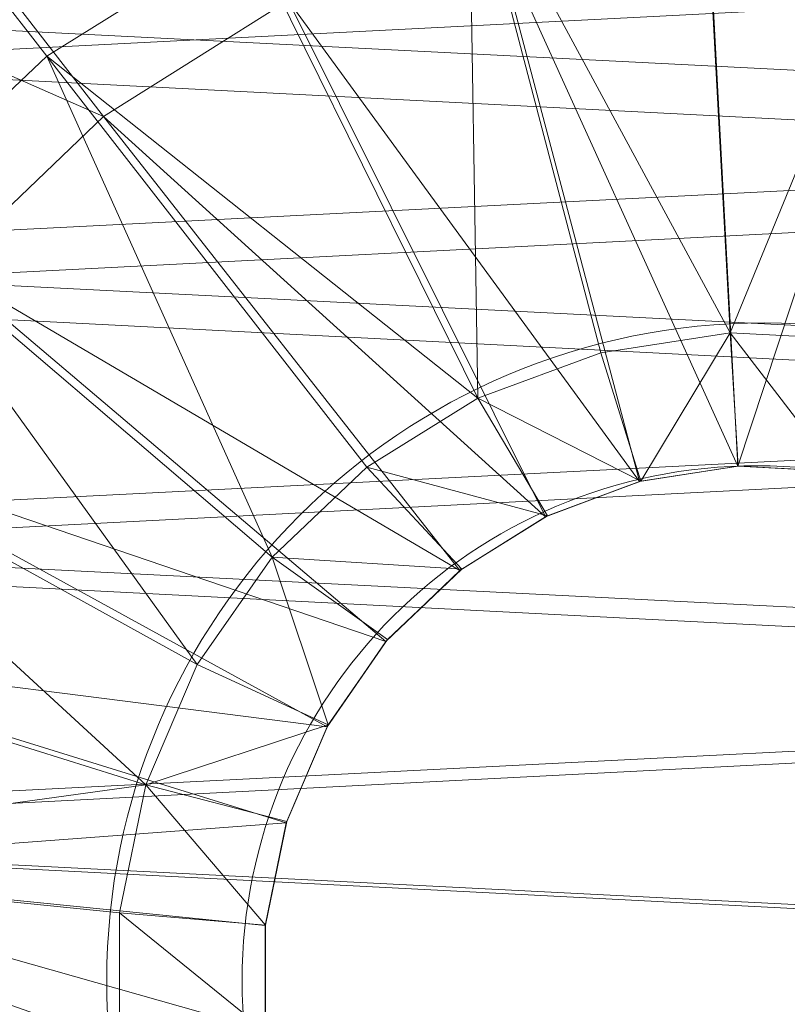
# Model space of a CAD drawing. Units: metres. Extents: x -0.15 to 0.151, y -0.151 to 0.15.
# Drawn here: x -0.037 to 0.001, y -0.001 to 0.048 of the extents above; entities that cross this region are included whole.
import ezdxf

# ---------------------------------------------------------------- set-up
doc = ezdxf.new("R2010")
doc.units = ezdxf.units.M
doc.header["$MEASUREMENT"] = 0
doc.layers.add('Mobilier 2D', color=7, linetype='Continuous')
doc.layers.add('Mobilier 3D', color=7, linetype='Continuous')

# ---------------------------------------------------------------- blocks, each defined once
blk = doc.blocks.new('Solo')
at = {"layer": 'Mobilier 2D', "color": 202, "linetype": 'Continuous', "lineweight": 0}
for centre, radius in [((0.000057, -0.000126), 0.150549), ((0.000057, -0.000126), 0.033077), ((-0.000316, -0.000126), 0.025894)]:
    blk.add_circle(centre, radius, dxfattribs=at)
at = {"layer": 'Mobilier 3D', "color": 1, "linetype": 'Continuous', "lineweight": 0}
mesh = blk.add_polyface(dxfattribs=at)
corners = [(-0.058171, 0.074814, 0.822945), (-0.036035, 0.046373, 0.851844), (-0.044646, 0.038198, 0.851844)]
mesh.append_faces([[corners[k] for k in face] for face in [(0, 1, 2)]], dxfattribs={"color": 1})
mesh = blk.add_polyface(dxfattribs=at)
corners = [(-0.058171, 0.074814, 0.822945), (-0.025952, 0.05265, 0.851844), (-0.036035, 0.046373, 0.851844)]
mesh.append_faces([[corners[k] for k in face] for face in [(0, 1, 2)]], dxfattribs={"color": 1})
mesh = blk.add_polyface(dxfattribs=at)
corners = [(-0.067788, 0.05857, 0.817945), (-0.03319, 0.043325, 0.846042), (-0.054687, 0.071068, 0.817899)]
mesh.append_faces([[corners[k] for k in face] for face in [(0, 1, 2)]], dxfattribs={"color": 1})
mesh = blk.add_polyface(dxfattribs=at)
corners = [(-0.054687, 0.071068, 0.817899), (-0.03319, 0.043325, 0.846042), (-0.023892, 0.049165, 0.846008)]
mesh.append_faces([[corners[k] for k in face] for face in [(0, 1, 2)]], dxfattribs={"color": 1})
mesh = blk.add_polyface(dxfattribs=at)
corners = [(-0.067788, 0.05857, 0.817945), (-0.041145, 0.035706, 0.84608), (-0.03319, 0.043325, 0.846042)]
mesh.append_faces([[corners[k] for k in face] for face in [(0, 1, 2)]], dxfattribs={"color": 1})
mesh = blk.add_polyface(dxfattribs=at)
corners = [(-0.014811, 0.056771, 0.851844), (-0.003067, 0.058567, 0.851844), (-0.001674, 0.032444, 0.87111)]
mesh.append_faces([[corners[k] for k in face] for face in [(0, 1, 2)]], dxfattribs={"color": 1})
mesh = blk.add_polyface(dxfattribs=at)
corners = [(-0.003067, 0.058567, 0.851844), (0.008798, 0.057966, 0.851844), (-0.001674, 0.032444, 0.87111)]
mesh.append_faces([[corners[k] for k in face] for face in [(0, 1, 2)]], dxfattribs={"color": 1})
mesh = blk.add_polyface(dxfattribs=at)
corners = [(0.008798, 0.057966, 0.851844), (0.004899, 0.032111, 0.87111), (-0.001674, 0.032444, 0.87111)]
mesh.append_faces([[corners[k] for k in face] for face in [(0, 1, 2)]], dxfattribs={"color": 1})
mesh = blk.add_polyface(dxfattribs=at)
corners = [(-0.025952, 0.05265, 0.851844), (-0.014811, 0.056771, 0.851844), (-0.014351, 0.029166, 0.87111)]
mesh.append_faces([[corners[k] for k in face] for face in [(0, 1, 2)]], dxfattribs={"color": 1})
mesh = blk.add_polyface(dxfattribs=at)
corners = [(-0.014811, 0.056771, 0.851844), (-0.008179, 0.031449, 0.87111), (-0.014351, 0.029166, 0.87111)]
mesh.append_faces([[corners[k] for k in face] for face in [(0, 1, 2)]], dxfattribs={"color": 1})
mesh = blk.add_polyface(dxfattribs=at)
corners = [(-0.014811, 0.056771, 0.851844), (-0.001674, 0.032444, 0.87111), (-0.008179, 0.031449, 0.87111)]
mesh.append_faces([[corners[k] for k in face] for face in [(0, 1, 2)]], dxfattribs={"color": 1})
mesh = blk.add_polyface(dxfattribs=at)
corners = [(-0.042559, 0.055698, 0.00722), (0.047654, 0.051093, 0.00722), (-0.052824, 0.045954, 0.00722)]
mesh.append_faces([[corners[k] for k in face] for face in [(0, 1, 2)]], dxfattribs={"color": 1})
mesh = blk.add_polyface(dxfattribs=at)
corners = [(-0.013632, 0.052995, 0.845983), (-0.001275, 0.025736, 0.867305), (-0.002828, 0.054662, 0.845972)]
mesh.append_faces([[corners[k] for k in face] for face in [(0, 1, 2)]], dxfattribs={"color": 1})
mesh = blk.add_polyface(dxfattribs=at)
corners = [(-0.002828, 0.054662, 0.845972), (-0.001275, 0.025736, 0.867305), (0.008085, 0.054103, 0.845977)]
mesh.append_faces([[corners[k] for k in face] for face in [(0, 1, 2)]], dxfattribs={"color": 1})
mesh = blk.add_polyface(dxfattribs=at)
corners = [(-0.05684, 0.048618), (0.061205, 0.042639), (0.051356, 0.054098)]
mesh.append_faces([[corners[k] for k in face] for face in [(0, 1, 2)]], dxfattribs={"color": 1})
mesh = blk.add_polyface(dxfattribs=at)
corners = [(-0.001275, 0.025736, 0.867305), (0.003724, 0.025479, 0.86731), (0.008085, 0.054103, 0.845977)]
mesh.append_faces([[corners[k] for k in face] for face in [(0, 1, 2)]], dxfattribs={"color": 1})
mesh = blk.add_polyface(dxfattribs=at)
corners = [(-0.023892, 0.049165, 0.846008), (-0.006228, 0.02497, 0.867317), (-0.013632, 0.052995, 0.845983)]
mesh.append_faces([[corners[k] for k in face] for face in [(0, 1, 2)]], dxfattribs={"color": 1})
mesh = blk.add_polyface(dxfattribs=at)
corners = [(-0.013632, 0.052995, 0.845983), (-0.006228, 0.02497, 0.867317), (-0.001275, 0.025736, 0.867305)]
mesh.append_faces([[corners[k] for k in face] for face in [(0, 1, 2)]], dxfattribs={"color": 1})
mesh = blk.add_polyface(dxfattribs=at)
corners = [(-0.036035, 0.046373, 0.851844), (-0.025952, 0.05265, 0.851844), (-0.014351, 0.029166, 0.87111)]
mesh.append_faces([[corners[k] for k in face] for face in [(0, 1, 2)]], dxfattribs={"color": 1})
mesh = blk.add_polyface(dxfattribs=at)
corners = [(-0.052824, 0.045954, 0.00722), (0.047654, 0.051093, 0.00722), (0.056902, 0.040333, 0.00722)]
mesh.append_faces([[corners[k] for k in face] for face in [(0, 1, 2)]], dxfattribs={"color": 1})
mesh = blk.add_polyface(dxfattribs=at)
corners = [(-0.03319, 0.043325, 0.846042), (-0.010952, 0.023204, 0.867343), (-0.023892, 0.049165, 0.846008)]
mesh.append_faces([[corners[k] for k in face] for face in [(0, 1, 2)]], dxfattribs={"color": 1})
mesh = blk.add_polyface(dxfattribs=at)
corners = [(-0.023892, 0.049165, 0.846008), (-0.010952, 0.023204, 0.867343), (-0.006228, 0.02497, 0.867317)]
mesh.append_faces([[corners[k] for k in face] for face in [(0, 1, 2)]], dxfattribs={"color": 1})
mesh = blk.add_polyface(dxfattribs=at)
corners = [(-0.065479, 0.036222), (0.061205, 0.042639), (-0.05684, 0.048618)]
mesh.append_faces([[corners[k] for k in face] for face in [(0, 1, 2)]], dxfattribs={"color": 1})
mesh = blk.add_polyface(dxfattribs=at)
corners = [(-0.044646, 0.038198, 0.851844), (-0.036035, 0.046373, 0.851844), (-0.024706, 0.02116, 0.87111)]
mesh.append_faces([[corners[k] for k in face] for face in [(0, 1, 2)]], dxfattribs={"color": 1})
mesh = blk.add_polyface(dxfattribs=at)
corners = [(-0.036035, 0.046373, 0.851844), (-0.019936, 0.025689, 0.87111), (-0.024706, 0.02116, 0.87111)]
mesh.append_faces([[corners[k] for k in face] for face in [(0, 1, 2)]], dxfattribs={"color": 1})
mesh = blk.add_polyface(dxfattribs=at)
corners = [(-0.036035, 0.046373, 0.851844), (-0.014351, 0.029166, 0.87111), (-0.019936, 0.025689, 0.87111)]
mesh.append_faces([[corners[k] for k in face] for face in [(0, 1, 2)]], dxfattribs={"color": 1})
mesh = blk.add_polyface(dxfattribs=at)
corners = [(-0.052824, 0.045954, 0.00722), (0.056902, 0.040333, 0.00722), (-0.060954, 0.034287, 0.00722)]
mesh.append_faces([[corners[k] for k in face] for face in [(0, 1, 2)]], dxfattribs={"color": 1})
mesh = blk.add_polyface(dxfattribs=at)
corners = [(-0.041145, 0.035706, 0.84608), (-0.015264, 0.020491, 0.86738), (-0.03319, 0.043325, 0.846042)]
mesh.append_faces([[corners[k] for k in face] for face in [(0, 1, 2)]], dxfattribs={"color": 1})
mesh = blk.add_polyface(dxfattribs=at)
corners = [(-0.03319, 0.043325, 0.846042), (-0.015264, 0.020491, 0.86738), (-0.010952, 0.023204, 0.867343)]
mesh.append_faces([[corners[k] for k in face] for face in [(0, 1, 2)]], dxfattribs={"color": 1})
mesh = blk.add_polyface(dxfattribs=at)
corners = [(-0.065479, 0.036222), (0.068544, 0.029434), (0.061205, 0.042639)]
mesh.append_faces([[corners[k] for k in face] for face in [(0, 1, 2)]], dxfattribs={"color": 1})
mesh = blk.add_polyface(dxfattribs=at)
corners = [(-0.060954, 0.034287, 0.00722), (0.056902, 0.040333, 0.00722), (0.063824, 0.027879, 0.00722)]
mesh.append_faces([[corners[k] for k in face] for face in [(0, 1, 2)]], dxfattribs={"color": 1})
mesh = blk.add_polyface(dxfattribs=at)
corners = [(-0.051433, 0.028459, 0.851844), (-0.044646, 0.038198, 0.851844), (-0.028466, 0.015765, 0.87111)]
mesh.append_faces([[corners[k] for k in face] for face in [(0, 1, 2)]], dxfattribs={"color": 1})
mesh = blk.add_polyface(dxfattribs=at)
corners = [(-0.044646, 0.038198, 0.851844), (-0.024706, 0.02116, 0.87111), (-0.028466, 0.015765, 0.87111)]
mesh.append_faces([[corners[k] for k in face] for face in [(0, 1, 2)]], dxfattribs={"color": 1})
mesh = blk.add_polyface(dxfattribs=at)
corners = [(-0.071442, 0.022344), (0.068544, 0.029434), (-0.065479, 0.036222)]
mesh.append_faces([[corners[k] for k in face] for face in [(0, 1, 2)]], dxfattribs={"color": 1})
mesh = blk.add_polyface(dxfattribs=at)
corners = [(-0.047425, 0.026615, 0.846115), (-0.018981, 0.016925, 0.867419), (-0.041145, 0.035706, 0.84608)]
mesh.append_faces([[corners[k] for k in face] for face in [(0, 1, 2)]], dxfattribs={"color": 1})
mesh = blk.add_polyface(dxfattribs=at)
corners = [(-0.041145, 0.035706, 0.84608), (-0.018981, 0.016925, 0.867419), (-0.015264, 0.020491, 0.86738)]
mesh.append_faces([[corners[k] for k in face] for face in [(0, 1, 2)]], dxfattribs={"color": 1})
mesh = blk.add_polyface(dxfattribs=at)
corners = [(-0.060954, 0.034287, 0.00722), (0.063824, 0.027879, 0.00722), (-0.066589, 0.021173, 0.00722)]
mesh.append_faces([[corners[k] for k in face] for face in [(0, 1, 2)]], dxfattribs={"color": 1})
mesh = blk.add_polyface(dxfattribs=at)
corners = [(-0.008179, 0.031449, 0.87111), (-0.001674, 0.032444, 0.87111), (-0.008179, 0.031449, 0.9)]
mesh.append_faces([[corners[k] for k in face] for face in [(0, 1, 2)]], dxfattribs={"color": 1})
mesh = blk.add_polyface(dxfattribs=at)
corners = [(-0.001674, 0.032444, 0.87111), (-0.001674, 0.032444, 0.9), (-0.008179, 0.031449, 0.9)]
mesh.append_faces([[corners[k] for k in face] for face in [(0, 1, 2)]], dxfattribs={"color": 1})
mesh = blk.add_polyface(dxfattribs=at)
corners = [(-0.001674, 0.032444, 0.9), (-0.006162, 0.024987, 0.9), (-0.008179, 0.031449, 0.9)]
mesh.append_faces([[corners[k] for k in face] for face in [(0, 1, 2)]], dxfattribs={"color": 1})
mesh = blk.add_polyface(dxfattribs=at)
corners = [(-0.001674, 0.032444, 0.9), (-0.001263, 0.025737, 0.9), (-0.006162, 0.024987, 0.9)]
mesh.append_faces([[corners[k] for k in face] for face in [(0, 1, 2)]], dxfattribs={"color": 1})
mesh = blk.add_polyface(dxfattribs=at)
corners = [(-0.001674, 0.032444, 0.87111), (0.004899, 0.032111, 0.87111), (-0.001674, 0.032444, 0.9)]
mesh.append_faces([[corners[k] for k in face] for face in [(0, 1, 2)]], dxfattribs={"color": 1})
mesh = blk.add_polyface(dxfattribs=at)
corners = [(0.004899, 0.032111, 0.87111), (0.004899, 0.032111, 0.9), (-0.001674, 0.032444, 0.9)]
mesh.append_faces([[corners[k] for k in face] for face in [(0, 1, 2)]], dxfattribs={"color": 1})
mesh = blk.add_polyface(dxfattribs=at)
corners = [(0.004899, 0.032111, 0.9), (0.003676, 0.025487, 0.9), (-0.001674, 0.032444, 0.9)]
mesh.append_faces([[corners[k] for k in face] for face in [(0, 1, 2)]], dxfattribs={"color": 1})
mesh = blk.add_polyface(dxfattribs=at)
corners = [(0.003676, 0.025487, 0.9), (-0.001263, 0.025737, 0.9), (-0.001674, 0.032444, 0.9)]
mesh.append_faces([[corners[k] for k in face] for face in [(0, 1, 2)]], dxfattribs={"color": 1})
mesh = blk.add_polyface(dxfattribs=at)
corners = [(-0.014351, 0.029166, 0.87111), (-0.008179, 0.031449, 0.87111), (-0.014351, 0.029166, 0.9)]
mesh.append_faces([[corners[k] for k in face] for face in [(0, 1, 2)]], dxfattribs={"color": 1})
mesh = blk.add_polyface(dxfattribs=at)
corners = [(-0.008179, 0.031449, 0.87111), (-0.008179, 0.031449, 0.9), (-0.014351, 0.029166, 0.9)]
mesh.append_faces([[corners[k] for k in face] for face in [(0, 1, 2)]], dxfattribs={"color": 1})
mesh = blk.add_polyface(dxfattribs=at)
corners = [(-0.008179, 0.031449, 0.9), (-0.006162, 0.024987, 0.9), (-0.014351, 0.029166, 0.9)]
mesh.append_faces([[corners[k] for k in face] for face in [(0, 1, 2)]], dxfattribs={"color": 1})
mesh = blk.add_polyface(dxfattribs=at)
corners = [(-0.071442, 0.022344), (0.073071, 0.015025), (0.068544, 0.029434)]
mesh.append_faces([[corners[k] for k in face] for face in [(0, 1, 2)]], dxfattribs={"color": 1})
mesh = blk.add_polyface(dxfattribs=at)
corners = [(-0.019936, 0.025689, 0.87111), (-0.014351, 0.029166, 0.87111), (-0.019936, 0.025689, 0.9)]
mesh.append_faces([[corners[k] for k in face] for face in [(0, 1, 2)]], dxfattribs={"color": 1})
mesh = blk.add_polyface(dxfattribs=at)
corners = [(-0.014351, 0.029166, 0.87111), (-0.014351, 0.029166, 0.9), (-0.019936, 0.025689, 0.9)]
mesh.append_faces([[corners[k] for k in face] for face in [(0, 1, 2)]], dxfattribs={"color": 1})
mesh = blk.add_polyface(dxfattribs=at)
corners = [(-0.014351, 0.029166, 0.9), (-0.010853, 0.023252, 0.9), (-0.019936, 0.025689, 0.9)]
mesh.append_faces([[corners[k] for k in face] for face in [(0, 1, 2)]], dxfattribs={"color": 1})
mesh = blk.add_polyface(dxfattribs=at)
corners = [(-0.006162, 0.024987, 0.9), (-0.010853, 0.023252, 0.9), (-0.014351, 0.029166, 0.9)]
mesh.append_faces([[corners[k] for k in face] for face in [(0, 1, 2)]], dxfattribs={"color": 1})
mesh = blk.add_polyface(dxfattribs=at)
corners = [(-0.056118, 0.017555, 0.851844), (-0.051433, 0.028459, 0.851844), (-0.031062, 0.009725, 0.87111)]
mesh.append_faces([[corners[k] for k in face] for face in [(0, 1, 2)]], dxfattribs={"color": 1})
mesh = blk.add_polyface(dxfattribs=at)
corners = [(-0.051433, 0.028459, 0.851844), (-0.028466, 0.015765, 0.87111), (-0.031062, 0.009725, 0.87111)]
mesh.append_faces([[corners[k] for k in face] for face in [(0, 1, 2)]], dxfattribs={"color": 1})
mesh = blk.add_polyface(dxfattribs=at)
corners = [(-0.066589, 0.021173, 0.00722), (0.063824, 0.027879, 0.00722), (0.068108, 0.014242, 0.00722)]
mesh.append_faces([[corners[k] for k in face] for face in [(0, 1, 2)]], dxfattribs={"color": 1})
mesh = blk.add_polyface(dxfattribs=at)
corners = [(-0.051767, 0.016423, 0.846141), (-0.021937, 0.012641, 0.867455), (-0.047425, 0.026615, 0.846115)]
mesh.append_faces([[corners[k] for k in face] for face in [(0, 1, 2)]], dxfattribs={"color": 1})
mesh = blk.add_polyface(dxfattribs=at)
corners = [(-0.047425, 0.026615, 0.846115), (-0.021937, 0.012641, 0.867455), (-0.018981, 0.016925, 0.867419)]
mesh.append_faces([[corners[k] for k in face] for face in [(0, 1, 2)]], dxfattribs={"color": 1})
mesh = blk.add_polyface(dxfattribs=at)
corners = [(-0.024706, 0.02116, 0.87111), (-0.019936, 0.025689, 0.87111), (-0.024706, 0.02116, 0.9)]
mesh.append_faces([[corners[k] for k in face] for face in [(0, 1, 2)]], dxfattribs={"color": 1})
mesh = blk.add_polyface(dxfattribs=at)
corners = [(-0.019936, 0.025689, 0.87111), (-0.019936, 0.025689, 0.9), (-0.024706, 0.02116, 0.9)]
mesh.append_faces([[corners[k] for k in face] for face in [(0, 1, 2)]], dxfattribs={"color": 1})
mesh = blk.add_polyface(dxfattribs=at)
corners = [(-0.019936, 0.025689, 0.9), (-0.01516, 0.020571, 0.9), (-0.024706, 0.02116, 0.9)]
mesh.append_faces([[corners[k] for k in face] for face in [(0, 1, 2)]], dxfattribs={"color": 1})
mesh = blk.add_polyface(dxfattribs=at)
corners = [(-0.010853, 0.023252, 0.9), (-0.01516, 0.020571, 0.9), (-0.019936, 0.025689, 0.9)]
mesh.append_faces([[corners[k] for k in face] for face in [(0, 1, 2)]], dxfattribs={"color": 1})
mesh = blk.add_polyface(dxfattribs=at)
corners = [(-0.006228, 0.02497, 0.867317), (-0.006162, 0.024987, 0.9), (-0.001275, 0.025736, 0.867305)]
mesh.append_faces([[corners[k] for k in face] for face in [(0, 1, 2)]], dxfattribs={"color": 1})
mesh = blk.add_polyface(dxfattribs=at)
corners = [(-0.006162, 0.024987, 0.9), (-0.001263, 0.025737, 0.9), (-0.001275, 0.025736, 0.867305)]
mesh.append_faces([[corners[k] for k in face] for face in [(0, 1, 2)]], dxfattribs={"color": 1})
mesh = blk.add_polyface(dxfattribs=at)
corners = [(-0.001275, 0.025736, 0.867305), (-0.001263, 0.025737, 0.9), (0.003676, 0.025487, 0.9)]
mesh.append_faces([[corners[k] for k in face] for face in [(0, 1, 2)]], dxfattribs={"color": 1})
mesh = blk.add_polyface(dxfattribs=at)
corners = [(-0.001275, 0.025736, 0.867305), (0.003676, 0.025487, 0.9), (0.003724, 0.025479, 0.86731)]
mesh.append_faces([[corners[k] for k in face] for face in [(0, 1, 2)]], dxfattribs={"color": 1})
mesh = blk.add_polyface(dxfattribs=at)
corners = [(-0.010952, 0.023204, 0.867343), (-0.010853, 0.023252, 0.9), (-0.006228, 0.02497, 0.867317)]
mesh.append_faces([[corners[k] for k in face] for face in [(0, 1, 2)]], dxfattribs={"color": 1})
mesh = blk.add_polyface(dxfattribs=at)
corners = [(-0.010853, 0.023252, 0.9), (-0.006162, 0.024987, 0.9), (-0.006228, 0.02497, 0.867317)]
mesh.append_faces([[corners[k] for k in face] for face in [(0, 1, 2)]], dxfattribs={"color": 1})
mesh = blk.add_polyface(dxfattribs=at)
corners = [(-0.015264, 0.020491, 0.86738), (-0.01516, 0.020571, 0.9), (-0.010952, 0.023204, 0.867343)]
mesh.append_faces([[corners[k] for k in face] for face in [(0, 1, 2)]], dxfattribs={"color": 1})
mesh = blk.add_polyface(dxfattribs=at)
corners = [(-0.01516, 0.020571, 0.9), (-0.010853, 0.023252, 0.9), (-0.010952, 0.023204, 0.867343)]
mesh.append_faces([[corners[k] for k in face] for face in [(0, 1, 2)]], dxfattribs={"color": 1})
mesh = blk.add_polyface(dxfattribs=at)
corners = [(-0.074486, 0.007551), (0.073071, 0.015025), (-0.071442, 0.022344)]
mesh.append_faces([[corners[k] for k in face] for face in [(0, 1, 2)]], dxfattribs={"color": 1})
mesh = blk.add_polyface(dxfattribs=at)
corners = [(-0.066589, 0.021173, 0.00722), (0.068108, 0.014242, 0.00722), (-0.069473, 0.007159, 0.00722)]
mesh.append_faces([[corners[k] for k in face] for face in [(0, 1, 2)]], dxfattribs={"color": 1})
mesh = blk.add_polyface(dxfattribs=at)
corners = [(-0.028466, 0.015765, 0.87111), (-0.024706, 0.02116, 0.87111), (-0.028466, 0.015765, 0.9)]
mesh.append_faces([[corners[k] for k in face] for face in [(0, 1, 2)]], dxfattribs={"color": 1})
mesh = blk.add_polyface(dxfattribs=at)
corners = [(-0.024706, 0.02116, 0.87111), (-0.024706, 0.02116, 0.9), (-0.028466, 0.015765, 0.9)]
mesh.append_faces([[corners[k] for k in face] for face in [(0, 1, 2)]], dxfattribs={"color": 1})
mesh = blk.add_polyface(dxfattribs=at)
corners = [(-0.024706, 0.02116, 0.9), (-0.021884, 0.012736, 0.9), (-0.028466, 0.015765, 0.9)]
mesh.append_faces([[corners[k] for k in face] for face in [(0, 1, 2)]], dxfattribs={"color": 1})
mesh = blk.add_polyface(dxfattribs=at)
corners = [(-0.024706, 0.02116, 0.9), (-0.018896, 0.017024, 0.9), (-0.021884, 0.012736, 0.9)]
mesh.append_faces([[corners[k] for k in face] for face in [(0, 1, 2)]], dxfattribs={"color": 1})
mesh = blk.add_polyface(dxfattribs=at)
corners = [(-0.01516, 0.020571, 0.9), (-0.018896, 0.017024, 0.9), (-0.024706, 0.02116, 0.9)]
mesh.append_faces([[corners[k] for k in face] for face in [(0, 1, 2)]], dxfattribs={"color": 1})
mesh = blk.add_polyface(dxfattribs=at)
corners = [(-0.018981, 0.016925, 0.867419), (-0.018896, 0.017024, 0.9), (-0.01516, 0.020571, 0.9)]
mesh.append_faces([[corners[k] for k in face] for face in [(0, 1, 2)]], dxfattribs={"color": 1})
mesh = blk.add_polyface(dxfattribs=at)
corners = [(-0.018981, 0.016925, 0.867419), (-0.01516, 0.020571, 0.9), (-0.015264, 0.020491, 0.86738)]
mesh.append_faces([[corners[k] for k in face] for face in [(0, 1, 2)]], dxfattribs={"color": 1})
mesh = blk.add_polyface(dxfattribs=at)
corners = [(-0.05851, 0.005933, 0.851844), (-0.056118, 0.017555, 0.851844), (-0.031062, 0.009725, 0.87111)]
mesh.append_faces([[corners[k] for k in face] for face in [(0, 1, 2)]], dxfattribs={"color": 1})
mesh = blk.add_polyface(dxfattribs=at)
corners = [(-0.021937, 0.012641, 0.867455), (-0.021884, 0.012736, 0.9), (-0.018896, 0.017024, 0.9)]
mesh.append_faces([[corners[k] for k in face] for face in [(0, 1, 2)]], dxfattribs={"color": 1})
mesh = blk.add_polyface(dxfattribs=at)
corners = [(-0.021937, 0.012641, 0.867455), (-0.018896, 0.017024, 0.9), (-0.018981, 0.016925, 0.867419)]
mesh.append_faces([[corners[k] for k in face] for face in [(0, 1, 2)]], dxfattribs={"color": 1})
mesh = blk.add_polyface(dxfattribs=at)
corners = [(-0.053985, 0.005551, 0.846155), (-0.023992, 0.007812, 0.867481), (-0.051767, 0.016423, 0.846141)]
mesh.append_faces([[corners[k] for k in face] for face in [(0, 1, 2)]], dxfattribs={"color": 1})
mesh = blk.add_polyface(dxfattribs=at)
corners = [(-0.051767, 0.016423, 0.846141), (-0.023992, 0.007812, 0.867481), (-0.021937, 0.012641, 0.867455)]
mesh.append_faces([[corners[k] for k in face] for face in [(0, 1, 2)]], dxfattribs={"color": 1})
mesh = blk.add_polyface(dxfattribs=at)
corners = [(-0.031062, 0.009725, 0.87111), (-0.028466, 0.015765, 0.87111), (-0.031062, 0.009725, 0.9)]
mesh.append_faces([[corners[k] for k in face] for face in [(0, 1, 2)]], dxfattribs={"color": 1})
mesh = blk.add_polyface(dxfattribs=at)
corners = [(-0.028466, 0.015765, 0.87111), (-0.028466, 0.015765, 0.9), (-0.031062, 0.009725, 0.9)]
mesh.append_faces([[corners[k] for k in face] for face in [(0, 1, 2)]], dxfattribs={"color": 1})
mesh = blk.add_polyface(dxfattribs=at)
corners = [(-0.028466, 0.015765, 0.9), (-0.021884, 0.012736, 0.9), (-0.031062, 0.009725, 0.9)]
mesh.append_faces([[corners[k] for k in face] for face in [(0, 1, 2)]], dxfattribs={"color": 1})
mesh = blk.add_polyface(dxfattribs=at)
corners = [(-0.074486, 0.007551), (0.074601, 0), (0.073071, 0.015025)]
mesh.append_faces([[corners[k] for k in face] for face in [(0, 1, 2)]], dxfattribs={"color": 1})
mesh = blk.add_polyface(dxfattribs=at)
corners = [(-0.069473, 0.007159, 0.00722), (0.068108, 0.014242, 0.00722), (0.069558, 0, 0.00722)]
mesh.append_faces([[corners[k] for k in face] for face in [(0, 1, 2)]], dxfattribs={"color": 1})
mesh = blk.add_polyface(dxfattribs=at)
corners = [(-0.021884, 0.012736, 0.9), (-0.023971, 0.00788, 0.9), (-0.031062, 0.009725, 0.9)]
mesh.append_faces([[corners[k] for k in face] for face in [(0, 1, 2)]], dxfattribs={"color": 1})
mesh = blk.add_polyface(dxfattribs=at)
corners = [(-0.023992, 0.007812, 0.867481), (-0.023971, 0.00788, 0.9), (-0.021884, 0.012736, 0.9)]
mesh.append_faces([[corners[k] for k in face] for face in [(0, 1, 2)]], dxfattribs={"color": 1})
mesh = blk.add_polyface(dxfattribs=at)
corners = [(-0.023992, 0.007812, 0.867481), (-0.021884, 0.012736, 0.9), (-0.021937, 0.012641, 0.867455)]
mesh.append_faces([[corners[k] for k in face] for face in [(0, 1, 2)]], dxfattribs={"color": 1})
mesh = blk.add_polyface(dxfattribs=at)
corners = [(-0.05851, 0.005933, 0.851844), (-0.031062, 0.009725, 0.87111), (-0.032386, 0.003287, 0.87111)]
mesh.append_faces([[corners[k] for k in face] for face in [(0, 1, 2)]], dxfattribs={"color": 1})
mesh = blk.add_polyface(dxfattribs=at)
corners = [(-0.032386, 0.003287, 0.87111), (-0.031062, 0.009725, 0.87111), (-0.032386, 0.003287, 0.9)]
mesh.append_faces([[corners[k] for k in face] for face in [(0, 1, 2)]], dxfattribs={"color": 1})
mesh = blk.add_polyface(dxfattribs=at)
corners = [(-0.031062, 0.009725, 0.87111), (-0.031062, 0.009725, 0.9), (-0.032386, 0.003287, 0.9)]
mesh.append_faces([[corners[k] for k in face] for face in [(0, 1, 2)]], dxfattribs={"color": 1})
mesh = blk.add_polyface(dxfattribs=at)
corners = [(-0.031062, 0.009725, 0.9), (-0.025044, 0.002667, 0.9), (-0.032386, 0.003287, 0.9)]
mesh.append_faces([[corners[k] for k in face] for face in [(0, 1, 2)]], dxfattribs={"color": 1})
mesh = blk.add_polyface(dxfattribs=at)
corners = [(-0.031062, 0.009725, 0.9), (-0.023971, 0.00788, 0.9), (-0.025044, 0.002667, 0.9)]
mesh.append_faces([[corners[k] for k in face] for face in [(0, 1, 2)]], dxfattribs={"color": 1})
mesh = blk.add_polyface(dxfattribs=at)
corners = [(-0.074486, -0.007551), (0.074601, 0), (-0.074486, 0.007551)]
mesh.append_faces([[corners[k] for k in face] for face in [(0, 1, 2)]], dxfattribs={"color": 1})
mesh = blk.add_polyface(dxfattribs=at)
corners = [(-0.053985, 0.005551, 0.846155), (-0.025046, 0.002643, 0.867496), (-0.023992, 0.007812, 0.867481)]
mesh.append_faces([[corners[k] for k in face] for face in [(0, 1, 2)]], dxfattribs={"color": 1})
mesh = blk.add_polyface(dxfattribs=at)
corners = [(-0.025046, 0.002643, 0.867496), (-0.025044, 0.002667, 0.9), (-0.023971, 0.00788, 0.9)]
mesh.append_faces([[corners[k] for k in face] for face in [(0, 1, 2)]], dxfattribs={"color": 1})
mesh = blk.add_polyface(dxfattribs=at)
corners = [(-0.025046, 0.002643, 0.867496), (-0.023971, 0.00788, 0.9), (-0.023992, 0.007812, 0.867481)]
mesh.append_faces([[corners[k] for k in face] for face in [(0, 1, 2)]], dxfattribs={"color": 1})
mesh = blk.add_polyface(dxfattribs=at)
corners = [(-0.069473, 0.007159, 0.00722), (0.069558, 0, 0.00722), (-0.069473, -0.007159, 0.00722)]
mesh.append_faces([[corners[k] for k in face] for face in [(0, 1, 2)]], dxfattribs={"color": 1})
mesh = blk.add_polyface(dxfattribs=at)
corners = [(-0.05851, -0.005933, 0.851844), (-0.05851, 0.005933, 0.851844), (-0.032386, -0.003287, 0.87111)]
mesh.append_faces([[corners[k] for k in face] for face in [(0, 1, 2)]], dxfattribs={"color": 1})
mesh = blk.add_polyface(dxfattribs=at)
corners = [(-0.05851, 0.005933, 0.851844), (-0.032386, 0.003287, 0.87111), (-0.032386, -0.003287, 0.87111)]
mesh.append_faces([[corners[k] for k in face] for face in [(0, 1, 2)]], dxfattribs={"color": 1})
mesh = blk.add_polyface(dxfattribs=at)
corners = [(-0.053985, -0.005551, 0.846156), (-0.025046, -0.002643, 0.867496), (-0.053985, 0.005551, 0.846155)]
mesh.append_faces([[corners[k] for k in face] for face in [(0, 1, 2)]], dxfattribs={"color": 1})
mesh = blk.add_polyface(dxfattribs=at)
corners = [(-0.025046, -0.002643, 0.867496), (-0.025046, 0.002643, 0.867496), (-0.053985, 0.005551, 0.846155)]
mesh.append_faces([[corners[k] for k in face] for face in [(0, 1, 2)]], dxfattribs={"color": 1})
mesh = blk.add_polyface(dxfattribs=at)
corners = [(-0.032386, -0.003287, 0.87111), (-0.032386, 0.003287, 0.87111), (-0.032386, -0.003287, 0.9)]
mesh.append_faces([[corners[k] for k in face] for face in [(0, 1, 2)]], dxfattribs={"color": 1})
mesh = blk.add_polyface(dxfattribs=at)
corners = [(-0.032386, 0.003287, 0.87111), (-0.032386, 0.003287, 0.9), (-0.032386, -0.003287, 0.9)]
mesh.append_faces([[corners[k] for k in face] for face in [(0, 1, 2)]], dxfattribs={"color": 1})
mesh = blk.add_polyface(dxfattribs=at)
corners = [(-0.032386, 0.003287, 0.9), (-0.025044, 0.002667, 0.9), (-0.025044, -0.002667, 0.9)]
mesh.append_faces([[corners[k] for k in face] for face in [(0, 1, 2)]], dxfattribs={"color": 1})
mesh = blk.add_polyface(dxfattribs=at)
corners = [(-0.032386, 0.003287, 0.9), (-0.025044, -0.002667, 0.9), (-0.032386, -0.003287, 0.9)]
mesh.append_faces([[corners[k] for k in face] for face in [(0, 1, 2)]], dxfattribs={"color": 1})
mesh = blk.add_polyface(dxfattribs=at)
corners = [(-0.025044, -0.002667, 0.9), (-0.025044, 0.002667, 0.9), (-0.025046, 0.002643, 0.867496)]
mesh.append_faces([[corners[k] for k in face] for face in [(0, 1, 2)]], dxfattribs={"color": 1})
mesh = blk.add_polyface(dxfattribs=at)
corners = [(-0.025046, -0.002643, 0.867496), (-0.025044, -0.002667, 0.9), (-0.025046, 0.002643, 0.867496)]
mesh.append_faces([[corners[k] for k in face] for face in [(0, 1, 2)]], dxfattribs={"color": 1})
mesh = blk.add_polyface(dxfattribs=at)
corners = [(-0.074486, -0.007551), (0.073071, -0.015025), (0.074601, 0)]
mesh.append_faces([[corners[k] for k in face] for face in [(0, 1, 2)]], dxfattribs={"color": 1})
mesh = blk.add_polyface(dxfattribs=at)
corners = [(-0.069473, -0.007159, 0.00722), (0.069558, 0, 0.00722), (0.068108, -0.014242, 0.00722)]
mesh.append_faces([[corners[k] for k in face] for face in [(0, 1, 2)]], dxfattribs={"color": 1})
blk = doc.blocks.new('00dit')
blk.add_blockref('Solo', (0, 0))

msp = doc.modelspace()

# ---------------------------------------------------------------- block references
msp.add_blockref('00dit', (0, 0))

doc.saveas('drawing.dxf')
